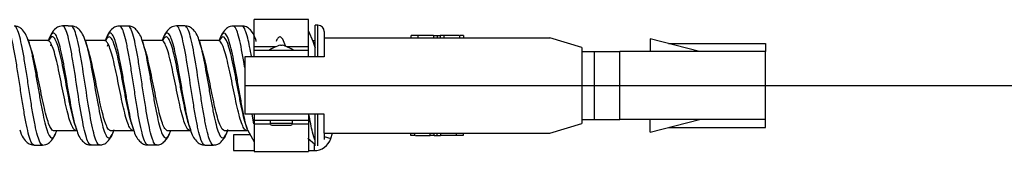
# Model space of a CAD drawing. Units: inches. Extents: x 0.3 to 16.7, y 0.3 to 10.7.
# Drawn here: x 4.1 to 4.8, y 7.6 to 7.6 of the extents above; entities that cross this region are included whole.
import ezdxf

# ---------------------------------------------------------------- set-up
doc = ezdxf.new("R2010")
doc.units = ezdxf.units.IN
doc.header["$MEASUREMENT"] = 0
doc.layers.add('GEOM', color=7, linetype='CONTINUOUS', lineweight=30)
doc.layers.add('TXT_NOTES_DIMS', color=7, linetype='CONTINUOUS', lineweight=30)

msp = doc.modelspace()

# ---------------------------------------------------------------- linework, layer by layer
at = {"layer": 'GEOM', "linetype": 'Continuous'}
for p, q in [((4.31831, 7.63546), (4.28431, 7.63546)), ((4.28431, 7.61836), (4.28431, 7.63546)), ((4.31831, 7.61836), (4.31831, 7.63546)), ((4.32431, 7.63198), (4.32251, 7.63198)), ((4.32251, 7.61197), (4.32251, 7.63198)), ((4.32431, 7.61197), (4.32431, 7.63198)), ((4.32138, 7.6217), (4.31853, 7.62792)), ((4.32831, 7.62798), (4.32831, 7.62398)), ((4.32831, 7.62398), (4.32831, 7.61198)), ((4.32831, 7.62398), (4.47031, 7.62398)), ((4.38276, 7.62548), (4.38276, 7.62398)), ((4.38713, 7.62548), (4.38293, 7.62548)), ((4.38713, 7.62548), (4.38713, 7.62398)), ((4.39704, 7.62548), (4.39704, 7.62398)), ((4.39723, 7.62548), (4.39931, 7.62548)), ((4.39931, 7.62548), (4.40116, 7.62548)), ((4.39931, 7.62548), (4.39931, 7.62398)), ((4.40116, 7.62548), (4.40116, 7.62398)), ((4.40363, 7.62548), (4.40116, 7.62548)), ((4.41298, 7.62548), (4.40363, 7.62548)), ((4.40363, 7.62548), (4.40363, 7.62398)), ((4.41587, 7.62548), (4.41339, 7.62548)), ((4.41339, 7.62548), (4.41339, 7.62398)), ((4.41587, 7.62548), (4.41587, 7.62398)), ((4.49031, 7.61798), (4.47031, 7.62398)), ((4.1419, 7.62309), (4.14231, 7.6219)), ((4.15448, 7.62226), (4.15434, 7.62237)), ((4.15632, 7.61892), (4.15676, 7.62054)), ((4.17811, 7.62193), (4.17834, 7.62118)), ((4.19026, 7.62224), (4.19014, 7.62233)), ((4.19206, 7.61875), (4.19253, 7.62048)), ((4.22608, 7.62227), (4.22595, 7.62238)), ((4.24944, 7.62271), (4.24977, 7.62172)), ((4.26185, 7.62222), (4.26169, 7.62235)), ((4.26248, 7.62304), (4.26225, 7.6224)), ((4.29773, 7.61836), (4.28431, 7.61836)), ((4.28431, 7.61598), (4.28431, 7.61836)), ((4.28503, 7.62333), (4.28529, 7.62261)), ((4.30084, 7.61936), (4.30131, 7.61936)), ((4.30131, 7.61936), (4.30179, 7.61936)), ((4.31831, 7.61836), (4.30489, 7.61836)), ((4.31831, 7.61598), (4.31831, 7.61836)), ((4.3214, 7.62164), (4.32251, 7.61762)), ((4.32154, 7.62236), (4.32251, 7.62236)), ((4.49031, 7.61798), (4.49031, 7.56998)), ((4.53331, 7.62348), (4.53331, 7.61548)), ((4.56431, 7.61548), (4.53331, 7.62348)), ((4.54494, 7.62048), (4.60581, 7.62048)), ((4.60581, 7.62048), (4.60581, 7.61548)), ((4.27831, 7.61198), (4.27831, 7.57598)), ((4.32831, 7.61198), (4.27831, 7.61198)), ((4.28431, 7.61198), (4.28431, 7.61598)), ((4.31831, 7.61598), (4.28431, 7.61598)), ((4.31831, 7.61198), (4.31831, 7.61598)), ((4.49031, 7.61548), (4.49831, 7.61548)), ((4.49831, 7.61548), (4.51431, 7.61548)), ((4.49831, 7.57248), (4.49831, 7.61548)), ((4.60581, 7.61548), (4.51431, 7.61548)), ((4.51431, 7.57248), (4.51431, 7.61548)), ((4.60581, 7.57248), (4.60581, 7.61548)), ((4.32831, 7.57598), (4.27831, 7.57598)), ((4.28405, 7.56981), (4.28292, 7.57595)), ((4.28431, 7.57598), (4.28431, 7.57198)), ((4.31831, 7.57598), (4.31831, 7.57198)), ((4.32251, 7.556), (4.32251, 7.57598)), ((4.32431, 7.55598), (4.32431, 7.57598)), ((4.32831, 7.56398), (4.32831, 7.57598)), ((4.31831, 7.57198), (4.28431, 7.57198)), ((4.28431, 7.57198), (4.28431, 7.56959)), ((4.29439, 7.56959), (4.28431, 7.56959)), ((4.28431, 7.56959), (4.28431, 7.55249)), ((4.29431, 7.57198), (4.29431, 7.56998)), ((4.30131, 7.56998), (4.29431, 7.56998)), ((4.29535, 7.56894), (4.30728, 7.56894)), ((4.30831, 7.56998), (4.30131, 7.56998)), ((4.31831, 7.56959), (4.30824, 7.56959)), ((4.30831, 7.56998), (4.30831, 7.57198)), ((4.31831, 7.57198), (4.31831, 7.56959)), ((4.31831, 7.56959), (4.31831, 7.55249)), ((4.47031, 7.56398), (4.49031, 7.56998)), ((4.49031, 7.57248), (4.49831, 7.57248)), ((4.49831, 7.57248), (4.51431, 7.57248)), ((4.60581, 7.57248), (4.51431, 7.57248)), ((4.53331, 7.56448), (4.53331, 7.57248)), ((4.53331, 7.56448), (4.56431, 7.57248)), ((4.60581, 7.56748), (4.60581, 7.57248)), ((4.17226, 7.56559), (4.17237, 7.56567)), ((4.19566, 7.56502), (4.19586, 7.5656)), ((4.20803, 7.5656), (4.20816, 7.5657)), ((4.20869, 7.56514), (4.20827, 7.56641)), ((4.24383, 7.56556), (4.24397, 7.56568)), ((4.28161, 7.56298), (4.27129, 7.56298)), ((4.27129, 7.56298), (4.27129, 7.55798)), ((4.27964, 7.56562), (4.27977, 7.56572)), ((4.27997, 7.56613), (4.28425, 7.55845)), ((4.32831, 7.56398), (4.47031, 7.56398)), ((4.32831, 7.56398), (4.32831, 7.55998)), ((4.33243, 7.5605), (4.33358, 7.56398)), ((4.38276, 7.56248), (4.38276, 7.56398)), ((4.38524, 7.56248), (4.38276, 7.56248)), ((4.38524, 7.56248), (4.38524, 7.56398)), ((4.38565, 7.56248), (4.39499, 7.56248)), ((4.39499, 7.56248), (4.39499, 7.56398)), ((4.39747, 7.56248), (4.39499, 7.56248)), ((4.39747, 7.56248), (4.39747, 7.56398)), ((4.39747, 7.56248), (4.39931, 7.56248)), ((4.39931, 7.56248), (4.39931, 7.56398)), ((4.39931, 7.56248), (4.40134, 7.56248)), ((4.40159, 7.56248), (4.40159, 7.56398)), ((4.41149, 7.56248), (4.41149, 7.56398)), ((4.4157, 7.56248), (4.41149, 7.56248)), ((4.41587, 7.56248), (4.41587, 7.56398)), ((4.54494, 7.56748), (4.60581, 7.56748)), ((4.27129, 7.55798), (4.27129, 7.55298)), ((4.31802, 7.56074), (4.32249, 7.55698)), ((4.32199, 7.55704), (4.32199, 7.55298)), ((4.32831, 7.56187), (4.33243, 7.5605)), ((4.27129, 7.55298), (4.28431, 7.55298)), ((4.28431, 7.55249), (4.31831, 7.55249)), ((4.31831, 7.55298), (4.32199, 7.55298))]:
    msp.add_line(p, q, dxfattribs=at)
for centre, radius, start, end in [((4.32431, 7.62798), 0.004, 0, 90), ((4.30607, 7.59763), 0.02235, 103.53307, 124.81248), ((4.29656, 7.59763), 0.02235, 55.18752, 76.46693), ((4.29535, 7.56998), 0.00104, 180, 270), ((4.30728, 7.56998), 0.00104, 270, 0), ((4.32199, 7.56398), 0.011, 270, 341.56505)]:
    msp.add_arc(centre, radius, start, end, dxfattribs=at)
for points, knots in [([(4.1458, 7.55647), (4.14574, 7.55647), (4.14464, 7.55659), (4.14304, 7.5599), (4.14101, 7.5688), (4.13947, 7.57724), (4.13793, 7.58692), (4.13639, 7.59711), (4.13485, 7.60708), (4.13331, 7.61612), (4.13178, 7.6235), (4.12995, 7.6297), (4.12864, 7.63147), (4.12785, 7.63146)], [0, 0, 0, 0, 0.010291, 0.181843, 0.267619, 0.353395, 0.439171, 0.524947, 0.610722, 0.696498, 0.782274, 0.86805, 1, 1, 1, 1]), ([(4.15118, 7.55648), (4.15112, 7.55648), (4.15003, 7.5566), (4.14844, 7.55992), (4.14639, 7.56881), (4.14485, 7.57726), (4.14331, 7.58694), (4.14178, 7.59713), (4.14024, 7.60709), (4.1387, 7.61614), (4.13716, 7.62352), (4.13534, 7.62971), (4.13404, 7.63147), (4.13325, 7.63146)], [0, 0, 0, 0, 0.009835, 0.181504, 0.267338, 0.353172, 0.439006, 0.52484, 0.610675, 0.696509, 0.782343, 0.868177, 1, 1, 1, 1]), ([(4.14238, 7.6217), (4.14182, 7.62357), (4.14053, 7.62657), (4.13819, 7.62962), (4.13585, 7.63113), (4.13406, 7.63142), (4.13327, 7.63146)], [0, 0, 0, 0, 0.336259, 0.622005, 0.845752, 1, 1, 1, 1]), ([(4.16372, 7.63147), (4.16304, 7.63144), (4.16137, 7.63121), (4.15912, 7.62989), (4.15662, 7.6269), (4.15526, 7.62379), (4.15466, 7.6218)], [0, 0, 0, 0, 0.135078, 0.352784, 0.645931, 1, 1, 1, 1]), ([(4.18161, 7.5565), (4.18141, 7.5565), (4.18069, 7.55676), (4.17894, 7.55954), (4.17636, 7.56994), (4.17328, 7.58945), (4.17073, 7.60674), (4.16869, 7.61828), (4.16716, 7.6252), (4.16562, 7.62982), (4.16446, 7.63134), (4.16383, 7.63147), (4.16371, 7.63147)], [0, 0, 0, 0, 0.034218, 0.120163, 0.292052, 0.46394, 0.635829, 0.721773, 0.807718, 0.893662, 0.979607, 1, 1, 1, 1]), ([(4.187, 7.5565), (4.1868, 7.5565), (4.18608, 7.55677), (4.18433, 7.55956), (4.18176, 7.57), (4.17868, 7.58953), (4.17613, 7.60678), (4.17408, 7.6183), (4.17254, 7.62521), (4.171, 7.62982), (4.16985, 7.63134), (4.16922, 7.63147), (4.1691, 7.63146)], [0, 0, 0, 0, 0.034345, 0.120295, 0.292196, 0.464097, 0.635997, 0.721948, 0.807898, 0.893848, 0.979799, 1, 1, 1, 1]), ([(4.17817, 7.62173), (4.17766, 7.62348), (4.17645, 7.62636), (4.17424, 7.62943), (4.17185, 7.6311), (4.16998, 7.63143), (4.16911, 7.63146)], [0, 0, 0, 0, 0.321834, 0.601521, 0.829947, 1, 1, 1, 1]), ([(4.19951, 7.63142), (4.19882, 7.63139), (4.19716, 7.63116), (4.19492, 7.62986), (4.19243, 7.62687), (4.19105, 7.62376), (4.19045, 7.62177)], [0, 0, 0, 0, 0.135098, 0.352911, 0.646143, 1, 1, 1, 1]), ([(4.21739, 7.55651), (4.21705, 7.55651), (4.2162, 7.557), (4.21484, 7.55984), (4.21278, 7.56732), (4.21073, 7.57905), (4.20869, 7.59247), (4.20715, 7.60261), (4.20561, 7.61217), (4.20355, 7.62314), (4.20151, 7.63014), (4.2, 7.63143), (4.1995, 7.63142)], [0, 0, 0, 0, 0.056168, 0.142169, 0.228169, 0.400171, 0.486172, 0.572172, 0.658173, 0.744174, 0.916175, 1, 1, 1, 1]), ([(4.22277, 7.55651), (4.22244, 7.55651), (4.22159, 7.55701), (4.22023, 7.55984), (4.21817, 7.56736), (4.21612, 7.57909), (4.21408, 7.59249), (4.21254, 7.60264), (4.211, 7.61218), (4.20894, 7.62317), (4.20691, 7.63016), (4.20538, 7.63143), (4.20489, 7.63142)], [0, 0, 0, 0, 0.056258, 0.142264, 0.228269, 0.40028, 0.486285, 0.572291, 0.658296, 0.744301, 0.916312, 1, 1, 1, 1]), ([(4.21398, 7.6217), (4.21322, 7.62492), (4.21133, 7.62832), (4.20784, 7.631), (4.20586, 7.63138), (4.2049, 7.63142)], [0, 0, 0, 0, 0.574902, 0.809644, 1, 1, 1, 1]), ([(4.2353, 7.63148), (4.23462, 7.63145), (4.23295, 7.63122), (4.23073, 7.62991), (4.22825, 7.62692), (4.22688, 7.62382), (4.22628, 7.62185)], [0, 0, 0, 0, 0.132825, 0.349871, 0.644222, 1, 1, 1, 1]), ([(4.25317, 7.55647), (4.25218, 7.5565), (4.25069, 7.55922), (4.24869, 7.56743), (4.24715, 7.57558), (4.24561, 7.58511), (4.24355, 7.5986), (4.24149, 7.61196), (4.23946, 7.62228), (4.23792, 7.628), (4.23653, 7.63093), (4.23566, 7.63148), (4.2353, 7.63148)], [0, 0, 0, 0, 0.165424, 0.251428, 0.337432, 0.423435, 0.509439, 0.681447, 0.76745, 0.853454, 0.939458, 1, 1, 1, 1]), ([(4.25856, 7.55647), (4.25758, 7.55651), (4.25608, 7.55923), (4.25407, 7.56745), (4.25253, 7.5756), (4.25099, 7.58513), (4.24894, 7.59865), (4.24689, 7.612), (4.24484, 7.6223), (4.2433, 7.62801), (4.24192, 7.63093), (4.24104, 7.63148), (4.24068, 7.63148)], [0, 0, 0, 0, 0.165474, 0.25148, 0.337486, 0.423491, 0.509497, 0.681509, 0.767514, 0.85352, 0.939526, 1, 1, 1, 1]), ([(4.24978, 7.62169), (4.24905, 7.62477), (4.24724, 7.62814), (4.24377, 7.631), (4.24173, 7.63142), (4.2407, 7.63148)], [0, 0, 0, 0, 0.556047, 0.795326, 1, 1, 1, 1]), ([(4.2711, 7.63145), (4.27041, 7.63142), (4.26875, 7.63119), (4.26651, 7.62988), (4.26403, 7.62693), (4.26268, 7.62385), (4.26209, 7.62188)], [0, 0, 0, 0, 0.135964, 0.354048, 0.646912, 1, 1, 1, 1]), ([(4.27829, 7.60534), (4.27816, 7.60615), (4.277, 7.61328), (4.27481, 7.62516), (4.27254, 7.631), (4.2713, 7.63145), (4.27108, 7.63145)], [0, 0, 0, 0, 0.054023, 0.481511, 0.908998, 1, 1, 1, 1]), ([(4.28255, 7.61216), (4.28177, 7.61663), (4.27996, 7.62584), (4.27794, 7.63102), (4.2767, 7.63146), (4.27648, 7.63145)], [0, 0, 0, 0, 0.385126, 0.892202, 1, 1, 1, 1]), ([(4.28557, 7.62176), (4.28485, 7.62481), (4.28305, 7.62815), (4.27957, 7.63099), (4.27753, 7.63141), (4.2765, 7.63145)], [0, 0, 0, 0, 0.555101, 0.794425, 1, 1, 1, 1]), ([(4.17164, 7.56888), (4.17105, 7.57064), (4.16944, 7.57656), (4.16681, 7.59015), (4.16427, 7.60433), (4.16224, 7.6138), (4.1607, 7.61946), (4.15917, 7.62324), (4.15717, 7.6254), (4.1557, 7.62387), (4.15475, 7.6217)], [0, 0, 0, 0, 0.102505, 0.284568, 0.466631, 0.557663, 0.648694, 0.739725, 0.830757, 1, 1, 1, 1]), ([(4.17245, 7.56638), (4.17182, 7.56837), (4.17015, 7.5749), (4.16746, 7.58988), (4.16493, 7.60516), (4.16289, 7.61538), (4.16136, 7.62148), (4.15982, 7.62556), (4.15775, 7.62797), (4.15612, 7.62595), (4.15501, 7.62286), (4.15492, 7.6226)], [0, 0, 0, 0, 0.107984, 0.283335, 0.458686, 0.546362, 0.634037, 0.721712, 0.809388, 0.984739, 1, 1, 1, 1]), ([(4.20827, 7.56641), (4.20801, 7.56723), (4.20672, 7.57173), (4.20492, 7.58076), (4.20289, 7.59262), (4.20135, 7.60156), (4.19981, 7.61), (4.19774, 7.61964), (4.19569, 7.62587), (4.19366, 7.62738), (4.19212, 7.62612), (4.19107, 7.62365), (4.19053, 7.62201), (4.1905, 7.62194)], [0, 0, 0, 0, 0.043415, 0.216564, 0.303138, 0.389712, 0.476286, 0.56286, 0.736008, 0.822582, 0.909156, 0.99573, 1, 1, 1, 1]), ([(4.20745, 7.56892), (4.20725, 7.56954), (4.20601, 7.5736), (4.20427, 7.58172), (4.20224, 7.59271), (4.2007, 7.601), (4.19916, 7.60882), (4.19709, 7.61774), (4.19504, 7.62352), (4.19301, 7.62492), (4.19177, 7.62399), (4.19105, 7.62272), (4.19085, 7.6223)], [0, 0, 0, 0, 0.036652, 0.221811, 0.314391, 0.40697, 0.49955, 0.59213, 0.777289, 0.869869, 0.962449, 1, 1, 1, 1]), ([(4.24422, 7.56593), (4.24378, 7.56732), (4.24282, 7.57085), (4.24135, 7.57774), (4.23981, 7.58613), (4.23774, 7.59799), (4.23569, 7.60977), (4.23365, 7.6189), (4.23212, 7.62395), (4.23058, 7.62682), (4.22904, 7.62734), (4.22767, 7.62555), (4.2268, 7.6234), (4.22646, 7.62237)], [0, 0, 0, 0, 0.076001, 0.162517, 0.249033, 0.335549, 0.508581, 0.595097, 0.681613, 0.768129, 0.854645, 0.941161, 1, 1, 1, 1]), ([(4.24334, 7.56867), (4.24297, 7.56981), (4.24209, 7.57288), (4.24069, 7.57893), (4.23916, 7.5867), (4.23709, 7.59768), (4.23503, 7.6086), (4.233, 7.61707), (4.23146, 7.62174), (4.22993, 7.62441), (4.22839, 7.62489), (4.22729, 7.62356), (4.2267, 7.6224), (4.22662, 7.62224)], [0, 0, 0, 0, 0.066811, 0.158739, 0.250667, 0.342596, 0.526452, 0.618381, 0.710309, 0.802237, 0.894166, 0.986094, 1, 1, 1, 1]), ([(4.27911, 7.56879), (4.27861, 7.57031), (4.2776, 7.57397), (4.27608, 7.58099), (4.27454, 7.58895), (4.273, 7.59726), (4.27093, 7.60797), (4.26834, 7.61936), (4.26526, 7.62589), (4.26323, 7.62413), (4.26222, 7.62186)], [0, 0, 0, 0, 0.088762, 0.179921, 0.271081, 0.36224, 0.453399, 0.635718, 0.818036, 1, 1, 1, 1]), ([(4.2798, 7.56669), (4.27929, 7.56835), (4.27826, 7.57233), (4.27673, 7.57996), (4.27519, 7.58856), (4.27365, 7.59752), (4.27158, 7.6091), (4.26899, 7.6214), (4.26591, 7.62843), (4.26375, 7.62639), (4.26261, 7.6234), (4.26248, 7.62304)], [0, 0, 0, 0, 0.088474, 0.177342, 0.26621, 0.355077, 0.443945, 0.62168, 0.799416, 0.977151, 1, 1, 1, 1]), ([(4.30406, 7.61855), (4.30344, 7.62051), (4.30231, 7.62333), (4.30069, 7.62492), (4.29927, 7.62422), (4.29837, 7.6226), (4.29797, 7.62171)], [0, 0, 0, 0, 0.303244, 0.555298, 0.807353, 1, 1, 1, 1]), ([(4.39704, 7.62548), (4.39469, 7.62548), (4.39233, 7.62548), (4.38874, 7.62548), (4.38779, 7.62548), (4.38713, 7.62548)], [0, 0, 0, 0, 0.654973, 0.654973, 1, 1, 1, 1]), ([(4.14231, 7.6219), (4.14253, 7.62123), (4.14326, 7.61878), (4.1445, 7.61353), (4.14604, 7.60555), (4.14758, 7.59678), (4.14912, 7.5878), (4.15065, 7.57926), (4.15219, 7.57182), (4.15424, 7.56398), (4.1563, 7.56021), (4.15835, 7.56147), (4.15944, 7.56378), (4.16002, 7.56546), (4.16008, 7.56566)], [0, 0, 0, 0, 0.036563, 0.123138, 0.209712, 0.296287, 0.382861, 0.469436, 0.55601, 0.642585, 0.815734, 0.902308, 0.988882, 1, 1, 1, 1]), ([(4.17216, 7.5656), (4.17199, 7.56561), (4.1713, 7.56582), (4.16957, 7.56785), (4.16698, 7.57563), (4.1639, 7.59037), (4.16137, 7.60354), (4.15934, 7.61235), (4.1578, 7.6176), (4.15627, 7.62111), (4.1551, 7.62227), (4.15446, 7.62237), (4.15434, 7.62237)], [0, 0, 0, 0, 0.028831, 0.115236, 0.288046, 0.460856, 0.633666, 0.720071, 0.806476, 0.892881, 0.979286, 1, 1, 1, 1]), ([(4.17834, 7.62118), (4.17886, 7.61949), (4.17988, 7.61543), (4.18193, 7.60531), (4.1845, 7.59013), (4.18758, 7.57291), (4.19014, 7.56366), (4.19219, 7.56075), (4.19373, 7.56097), (4.19488, 7.56297), (4.19553, 7.56465), (4.19567, 7.56503)], [0, 0, 0, 0, 0.088771, 0.177578, 0.355191, 0.532805, 0.710418, 0.799225, 0.888031, 0.976838, 1, 1, 1, 1]), ([(4.20798, 7.5656), (4.20766, 7.56561), (4.20683, 7.56599), (4.20549, 7.5681), (4.20342, 7.57372), (4.20136, 7.58258), (4.19934, 7.59278), (4.1978, 7.60047), (4.19626, 7.60773), (4.19419, 7.61599), (4.19214, 7.62134), (4.19063, 7.62234), (4.19013, 7.62233)], [0, 0, 0, 0, 0.053304, 0.13948, 0.225656, 0.398008, 0.484184, 0.57036, 0.656536, 0.742712, 0.915064, 1, 1, 1, 1]), ([(4.21393, 7.62188), (4.21437, 7.6205), (4.21533, 7.61699), (4.2168, 7.61004), (4.21834, 7.60163), (4.21988, 7.59269), (4.22193, 7.5809), (4.22398, 7.57055), (4.22603, 7.5639), (4.22757, 7.56107), (4.22911, 7.56069), (4.23044, 7.5624), (4.23125, 7.56441), (4.23156, 7.56528)], [0, 0, 0, 0, 0.075696, 0.162962, 0.250229, 0.337495, 0.424761, 0.599294, 0.68656, 0.773827, 0.861093, 0.948359, 1, 1, 1, 1]), ([(4.24394, 7.56557), (4.24393, 7.56557), (4.2429, 7.56547), (4.24136, 7.56749), (4.23933, 7.57384), (4.23779, 7.58), (4.23626, 7.58722), (4.23418, 7.59738), (4.23213, 7.6075), (4.2301, 7.61538), (4.22856, 7.61972), (4.22715, 7.622), (4.22624, 7.62241), (4.22585, 7.62238)], [0, 0, 0, 0, 0.000185, 0.170182, 0.255181, 0.340179, 0.425178, 0.510177, 0.680174, 0.765172, 0.850171, 0.935169, 1, 1, 1, 1]), ([(4.24977, 7.62172), (4.25006, 7.6208), (4.25086, 7.61797), (4.25269, 7.6099), (4.25475, 7.59814), (4.2568, 7.58619), (4.25833, 7.5778), (4.25987, 7.57061), (4.26192, 7.56323), (4.26398, 7.56004), (4.26602, 7.5619), (4.26707, 7.56439), (4.26761, 7.56604), (4.26763, 7.56611)], [0, 0, 0, 0, 0.048839, 0.134957, 0.307193, 0.393311, 0.479429, 0.565547, 0.651665, 0.823901, 0.910019, 0.996137, 1, 1, 1, 1]), ([(4.27956, 7.56563), (4.27948, 7.56563), (4.27889, 7.56573), (4.27779, 7.56677), (4.27625, 7.57022), (4.27471, 7.57535), (4.27318, 7.58192), (4.27164, 7.5893), (4.2701, 7.597), (4.26802, 7.60692), (4.26543, 7.61748), (4.26314, 7.62201), (4.26189, 7.62236), (4.26165, 7.62235)], [0, 0, 0, 0, 0.013494, 0.099559, 0.185624, 0.271689, 0.357754, 0.443819, 0.529884, 0.615949, 0.788079, 0.960209, 1, 1, 1, 1]), ([(4.15822, 7.56548), (4.15816, 7.56548), (4.15707, 7.56557), (4.15547, 7.56812), (4.15341, 7.57487), (4.15188, 7.58129), (4.15034, 7.58865), (4.1488, 7.5964), (4.14726, 7.60396), (4.14572, 7.61084), (4.14461, 7.61488), (4.14402, 7.61669), (4.14393, 7.61693)], [0, 0, 0, 0, 0.013592, 0.228918, 0.336581, 0.444244, 0.551908, 0.659571, 0.767234, 0.874897, 0.98256, 1, 1, 1, 1]), ([(4.19403, 7.5655), (4.19382, 7.5655), (4.1931, 7.5657), (4.19136, 7.56784), (4.1888, 7.57583), (4.18572, 7.59068), (4.18316, 7.60376), (4.18115, 7.61227), (4.18018, 7.61563), (4.17972, 7.61699)], [0, 0, 0, 0, 0.043371, 0.150859, 0.365835, 0.580812, 0.795788, 0.903276, 1, 1, 1, 1]), ([(4.22979, 7.5655), (4.22946, 7.5655), (4.22861, 7.56589), (4.22725, 7.56805), (4.2252, 7.57378), (4.22315, 7.58271), (4.2211, 7.59288), (4.21956, 7.60058), (4.21802, 7.60783), (4.21669, 7.61327), (4.21587, 7.61597), (4.21556, 7.61688)], [0, 0, 0, 0, 0.070289, 0.1784, 0.28651, 0.502731, 0.610841, 0.718952, 0.827062, 0.935172, 1, 1, 1, 1]), ([(4.26561, 7.56548), (4.26462, 7.56549), (4.26311, 7.56758), (4.26109, 7.57384), (4.25955, 7.58003), (4.25802, 7.58727), (4.25597, 7.59758), (4.25392, 7.60772), (4.25221, 7.61421), (4.25153, 7.61636), (4.25136, 7.61686)], [0, 0, 0, 0, 0.208869, 0.316802, 0.424734, 0.532667, 0.640599, 0.856464, 0.964397, 1, 1, 1, 1]), ([(4.32251, 7.55939), (4.322, 7.56072), (4.32073, 7.565), (4.31946, 7.57154), (4.31872, 7.57587)], [0, 0, 0, 0, 0.408635, 1, 1, 1, 1]), ([(4.13675, 7.56614), (4.13735, 7.56415), (4.13872, 7.56104), (4.14121, 7.55804), (4.14345, 7.55673), (4.14512, 7.5565), (4.14581, 7.55647)], [0, 0, 0, 0, 0.355328, 0.648952, 0.86616, 1, 1, 1, 1]), ([(4.15119, 7.55648), (4.15188, 7.5565), (4.15355, 7.55674), (4.1558, 7.55807), (4.15792, 7.56064), (4.1591, 7.56302), (4.15955, 7.56416)], [0, 0, 0, 0, 0.154663, 0.404886, 0.742224, 1, 1, 1, 1]), ([(4.1725, 7.56623), (4.17324, 7.56316), (4.17506, 7.55981), (4.17855, 7.55697), (4.18059, 7.55655), (4.18162, 7.5565)], [0, 0, 0, 0, 0.556353, 0.79547, 1, 1, 1, 1]), ([(4.18701, 7.5565), (4.18792, 7.55654), (4.18984, 7.55689), (4.19333, 7.55949), (4.19527, 7.56292), (4.19608, 7.56624)], [0, 0, 0, 0, 0.180107, 0.411965, 1, 1, 1, 1]), ([(4.20837, 7.5661), (4.20908, 7.56308), (4.21088, 7.55977), (4.21434, 7.55697), (4.21637, 7.55656), (4.21739, 7.55651)], [0, 0, 0, 0, 0.55799, 0.796668, 1, 1, 1, 1]), ([(4.22279, 7.55651), (4.2238, 7.55656), (4.22581, 7.55696), (4.22866, 7.55924), (4.23024, 7.56163), (4.23097, 7.56341)], [0, 0, 0, 0, 0.245821, 0.537863, 1, 1, 1, 1]), ([(4.24419, 7.56605), (4.24489, 7.56304), (4.24667, 7.55976), (4.25014, 7.55694), (4.25217, 7.55652), (4.25319, 7.55647)], [0, 0, 0, 0, 0.557617, 0.796281, 1, 1, 1, 1]), ([(4.2586, 7.55647), (4.25963, 7.55653), (4.26167, 7.55695), (4.26515, 7.55983), (4.26696, 7.5632), (4.26768, 7.56626)], [0, 0, 0, 0, 0.205159, 0.444634, 1, 1, 1, 1]), ([(4.41149, 7.56248), (4.41084, 7.56248), (4.40989, 7.56248), (4.4063, 7.56248), (4.40394, 7.56248), (4.40159, 7.56248)], [0, 0, 0, 0, 0.345027, 0.345027, 1, 1, 1, 1])]:
    msp.add_open_spline(points, degree=3, knots=knots, dxfattribs=at)
for points, degree in [([(4.16912, 7.63146), (4.16642, 7.63147), (4.16372, 7.63147)], 2), ([(4.2049, 7.63142), (4.2022, 7.63142), (4.19951, 7.63142)], 2), ([(4.24069, 7.63148), (4.238, 7.63148), (4.2353, 7.63148)], 2), ([(4.2765, 7.63145), (4.27379, 7.63145), (4.27109, 7.63145)], 2), ([(4.15435, 7.62237), (4.14822, 7.62238), (4.14209, 7.62238)], 2), ([(4.14398, 7.61679), (4.14312, 7.61935), (4.14229, 7.62195)], 2), ([(4.19014, 7.62233), (4.18403, 7.62233), (4.17792, 7.62233)], 2), ([(4.17978, 7.61681), (4.17893, 7.61936), (4.1781, 7.62195)], 2), ([(4.22594, 7.62238), (4.21978, 7.62238), (4.21363, 7.62238)], 2), ([(4.2156, 7.61676), (4.21477, 7.61925), (4.21396, 7.62179)], 2), ([(4.2617, 7.62235), (4.2556, 7.62234), (4.2495, 7.62234)], 2), ([(4.2514, 7.61673), (4.25056, 7.61922), (4.24975, 7.62177)], 2), ([(4.32253, 7.61818), (4.32195, 7.61991), (4.32138, 7.62169)], 2), ([(4.32251, 7.55939), (4.32251, 7.56267), (4.32251, 7.5686), (4.32251, 7.57593)], 3), ([(4.1716, 7.569), (4.17203, 7.56768), (4.17246, 7.56634)], 2), ([(4.20743, 7.56897), (4.20787, 7.56765), (4.2083, 7.5663)], 2), ([(4.2433, 7.56879), (4.24374, 7.56745), (4.24417, 7.56611)], 2), ([(4.27908, 7.5689), (4.27951, 7.56756), (4.27994, 7.56622)], 2), ([(4.15822, 7.56559), (4.16524, 7.56559), (4.17225, 7.56559)], 2), ([(4.19373, 7.5656), (4.20088, 7.5656), (4.20802, 7.5656)], 2), ([(4.22926, 7.56556), (4.23654, 7.56556), (4.24383, 7.56556)], 2), ([(4.26547, 7.56563), (4.27255, 7.56562), (4.27964, 7.56562)], 2), ([(4.1458, 7.55647), (4.14849, 7.55647), (4.15119, 7.55648)], 2), ([(4.18162, 7.5565), (4.18431, 7.5565), (4.18701, 7.5565)], 2), ([(4.21739, 7.55651), (4.22009, 7.55651), (4.22278, 7.55651)], 2), ([(4.25319, 7.55647), (4.25589, 7.55647), (4.25859, 7.55647)], 2)]:
    msp.add_open_spline(points, degree=degree, dxfattribs=at)
at = {"layer": 'TXT_NOTES_DIMS', "linetype": 'Continuous'}
msp.add_line((4.27831, 7.59398), (5.24762, 7.59398), dxfattribs=at)

doc.saveas('drawing.dxf')
